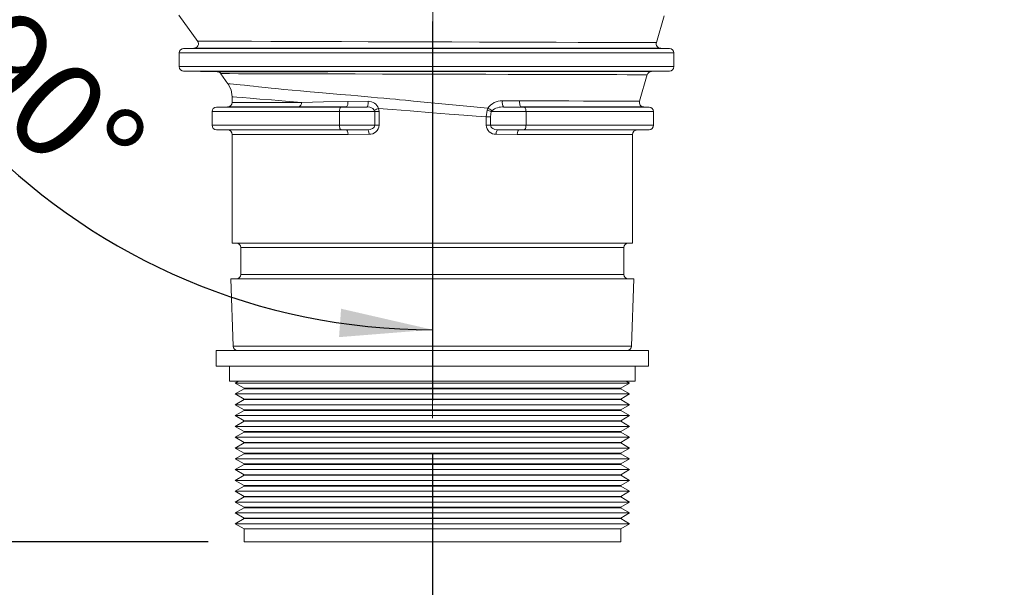
# Model space of a CAD drawing. Units: millimetres. Extents: x 7 to 2094, y 3 to 2962.
# Drawn here: x 519 to 792, y 1638 to 1795 of the extents above; entities that cross this region are included whole.
import ezdxf

# ---------------------------------------------------------------- set-up
doc = ezdxf.new("R2010")
doc.units = ezdxf.units.MM
doc.header["$LTSCALE"] = 10
doc.linetypes.add('SLD-Center', pattern=[19.05, 15.24, -1.27, 1.27, -1.27])
doc.linetypes.add('SLD-Solid', pattern=[0])
doc.layers.add('SLD-0', color=7, linetype='SLD-Solid')
doc.styles.add('SLDTEXTSTYLE0', font='ARIAL.TTF', dxfattribs={"width": 0.948})
doc.dimstyles.new('SLDDIMSTYLE0', dxfattribs={"dimtxt": 25.683187, "dimasz": 25.683187, "dimexe": 0, "dimexo": 0.0625, "dimgap": 6.420797, "dimtad": 1, "dimdec": 0, "dimlfac": 0.8, "dimrnd": 1e-09, "dimzin": 12, "dimdsep": 46, "dimtxsty": 'SLDTEXTSTYLE0', "dimsah": 1, "dimcen": 0.09, "dimadec": 0, "dimazin": 3, "dimtfac": 1, "dimtdec": 0, "dimtofl": 0, "dimtmove": 0, "dimatfit": 3, "dimfxl": 0, "dimfrac": 2, "dimtolj": 1, "dimtzin": 12, "dimarcsym": 0})
doc.dimstyles.new('SLDDIMSTYLE1', dxfattribs={"dimtxt": 25.683187, "dimasz": 25.683187, "dimexe": 0, "dimexo": 0.0625, "dimgap": 6.420797, "dimtad": 1, "dimdec": 4, "dimlfac": 8, "dimzin": 12, "dimdsep": 46, "dimtxsty": 'SLDTEXTSTYLE0', "dimsah": 1, "dimcen": 0.09, "dimazin": 3, "dimtfac": 1, "dimtofl": 0, "dimtmove": 0, "dimatfit": 3, "dimfxl": 0, "dimfrac": 2, "dimtolj": 1, "dimtzin": 12, "dimarcsym": 0})

# ---------------------------------------------------------------- blocks, each defined once
blk = doc.blocks.new('_D_1')
at = {"layer": 'SLD-0', "color": 7}
for p, q in [((349.43, 1822.43), (349.43, 1507.4)), ((633.68, 1674.64), (633.68, 1507.4)), ((439.94, 1598), (434.06, 1598)), ((434.06, 1598), (434.06, 1558.56)), ((523.23, 1598), (529.11, 1598)), ((529.11, 1598), (529.11, 1558.56)), ((434.06, 1558.56), (439.94, 1558.56)), ((529.11, 1558.56), (523.23, 1558.56)), ((349.43, 1517.4), (633.68, 1517.4))]:
    blk.add_line(p, q, dxfattribs=at)
for points in [[(349.43, 1517.4), (375.11, 1513.45), (375.11, 1521.35)], [(633.68, 1517.4), (608, 1521.35), (608, 1513.45)]]:
    blk.add_solid(points, dxfattribs=at)
at = {"layer": 'SLD-0', "color": 7, "char_height": 26.458, "attachment_point": 1, "style": 'SLDTEXTSTYLE0'}
for s, insert in [('8.95', (447.29, 1592.66)), ('227', (452.19, 1551.51))]:
    blk.add_mtext(s, dxfattribs=dict(at, insert=insert))
blk = doc.blocks.new('_D_2')
at = {"layer": 'SLD-0', "color": 7}
for p, q in [((373.76, 1884.68), (282.29, 1884.68)), ((292.29, 1650.31), (292.29, 1884.68)), ((211.69, 1801.17), (211.69, 1807.05)), ((211.69, 1807.05), (251.14, 1807.05)), ((251.14, 1807.05), (251.14, 1801.17)), ((211.69, 1717.87), (211.69, 1711.99)), ((251.14, 1711.99), (251.14, 1717.87)), ((211.69, 1711.99), (251.14, 1711.99)), ((571.43, 1650.31), (282.29, 1650.31))]:
    blk.add_line(p, q, dxfattribs=at)
for points in [[(292.29, 1884.68), (288.34, 1859), (296.25, 1859)], [(292.29, 1650.31), (296.25, 1675.99), (288.34, 1675.99)]]:
    blk.add_solid(points, dxfattribs=at)
at = {"layer": 'SLD-0', "color": 7, "char_height": 26.458, "attachment_point": 1, "rotation": 90, "style": 'SLDTEXTSTYLE0'}
for s, insert in [('7.38', (217.03, 1725.22)), ('188', (258.19, 1730.12))]:
    blk.add_mtext(s, dxfattribs=dict(at, insert=insert))
blk = doc.blocks.new('_D_3')
at = {"layer": 'SLD-0', "color": 7}
for p, q in [((1024.87, 2409.72), (1024.87, 1507.4)), ((633.68, 1674.64), (633.68, 1507.4)), ((767.25, 1598), (761.37, 1598)), ((761.37, 1598), (761.37, 1558.56)), ((870.14, 1598), (876.02, 1598)), ((876.02, 1598), (876.02, 1558.56)), ((761.37, 1558.56), (767.25, 1558.56)), ((876.02, 1558.56), (870.14, 1558.56)), ((1024.87, 1517.4), (633.68, 1517.4))]:
    blk.add_line(p, q, dxfattribs=at)
for points in [[(633.68, 1517.4), (659.36, 1513.45), (659.36, 1521.35)], [(1024.87, 1517.4), (999.18, 1521.35), (999.18, 1513.45)]]:
    blk.add_solid(points, dxfattribs=at)
at = {"layer": 'SLD-0', "color": 7, "char_height": 26.458, "attachment_point": 1, "style": 'SLDTEXTSTYLE0'}
for s, insert in [('12.32', (774.59, 1592.66)), ('313', (789.29, 1551.51))]:
    blk.add_mtext(s, dxfattribs=dict(at, insert=insert))
blk = doc.blocks.new('_D_4')
at = {"layer": 'SLD-0', "color": 7}
blk.add_arc((633.68, 1884.68), 175.48, 180, 270, dxfattribs=at)
for points in [[(458.2, 1884.68), (456.12, 1858.78), (464, 1859.36)], [(633.68, 1709.2), (608.35, 1715.01), (607.78, 1707.13)]]:
    blk.add_solid(points, dxfattribs=at)
at = {"layer": 'SLD-0', "color": 7, "insert": (517.18, 1800.27), "char_height": 26.458, "attachment_point": 1, "rotation": 316.6044, "style": 'SLDTEXTSTYLE0'}
blk.add_mtext('90°', dxfattribs=at)

msp = doc.modelspace()

# ---------------------------------------------------------------- linework, layer by layer
at = {"color": 7, "linetype": 'SLD-Solid', "lineweight": 15}
for p, q in [((563.354481, 1796.48502), (568.586595, 1789.15316)), ((695.828078, 1788.84285), (697.955337, 1796.262314)), ((699.28313, 1787.206309), (564.791086, 1787.206309)), ((563.453457, 1785.9565), (563.453457, 1782.163243)), ((700.50874, 1785.9565), (563.564854, 1785.9565)), ((700.653832, 1782.163243), (700.653832, 1785.9565)), ((699.283233, 1780.913433), (564.791086, 1780.913433)), ((574.991641, 1780.177649), (576.954884, 1777.42652)), ((691.164179, 1772.57608), (693.292114, 1779.997902)), ((694.450627, 1780.826594), (699.482836, 1780.914432)), ((578.117137, 1773.796249), (578.117137, 1772.261374)), ((576.889169, 1771.010964), (573.757996, 1770.956309)), ((608.413496, 1770.956309), (573.757996, 1770.956309)), ((597.339303, 1772.261374), (578.117137, 1772.261374)), ((609.716373, 1771.010121), (608.413496, 1770.956309)), ((615.479784, 1770.956309), (608.413496, 1770.956309)), ((615.479784, 1770.956309), (609.716373, 1771.010121)), ((615.89792, 1772.559992), (610.238712, 1772.515362)), ((618.71881, 1770.564866), (618.885221, 1769.7065)), ((649.079986, 1770.658067), (648.86262, 1770.083132)), ((653.130248, 1772.684706), (657.929681, 1772.698711)), ((653.507337, 1770.956309), (658.393932, 1770.987377)), ((653.507337, 1770.956309), (659.146126, 1770.956309)), ((658.393932, 1770.987377), (659.146126, 1770.956309)), ((659.146126, 1770.956309), (693.801627, 1770.956309)), ((693.801627, 1770.956309), (692.33905, 1770.981839)), ((572.529811, 1769.7065), (572.529811, 1765.913243)), ((607.894442, 1769.7065), (572.529811, 1769.7065)), ((617.682383, 1769.7065), (607.894442, 1769.7065)), ((607.894442, 1769.7065), (607.894442, 1765.913243)), ((617.682383, 1769.7065), (617.682383, 1765.913243)), ((618.885221, 1769.7065), (617.682383, 1769.7065)), ((618.885221, 1769.7065), (618.885221, 1765.913243)), ((648.86262, 1770.083132), (648.62656, 1768.202616)), ((648.62656, 1768.202616), (648.62656, 1765.913243)), ((648.62656, 1768.202616), (649.83838, 1768.202616)), ((650.010151, 1769.7065), (649.83838, 1768.202616)), ((649.83838, 1768.202616), (649.83838, 1765.913243)), ((650.010151, 1769.7065), (650.174978, 1769.935533)), ((659.66518, 1769.7065), (650.010151, 1769.7065)), ((659.66518, 1765.913243), (659.66518, 1769.7065)), ((659.66518, 1769.7065), (695.029811, 1769.7065)), ((695.029811, 1765.913243), (695.029811, 1769.7065)), ((607.894442, 1765.913243), (572.529811, 1765.913243)), ((617.682383, 1765.913243), (607.894442, 1765.913243)), ((618.885221, 1765.913243), (617.682383, 1765.913243)), ((648.62656, 1765.913243), (649.83838, 1765.913243)), ((649.83838, 1765.913243), (659.66518, 1765.913243)), ((659.66518, 1765.913243), (695.029811, 1765.913243)), ((573.757996, 1764.663433), (576.8927, 1764.608717)), ((608.413496, 1764.663433), (573.757996, 1764.663433)), ((578.117137, 1763.358972), (578.117137, 1733.222371)), ((615.704277, 1764.663433), (608.413496, 1764.663433)), ((609.76117, 1764.607771), (608.413496, 1764.663433)), ((615.704277, 1764.663433), (609.76117, 1764.607771)), ((616.111437, 1763.413624), (610.278412, 1763.357962)), ((657.241806, 1763.356484), (651.377885, 1763.413624)), ((651.788167, 1764.663433), (659.146126, 1764.663433)), ((651.788167, 1764.663433), (657.762669, 1764.606293)), ((657.762669, 1764.606293), (659.146126, 1764.663433)), ((659.146126, 1764.663433), (693.801627, 1764.663433)), ((689.242137, 1733.222371), (689.242137, 1763.467636)), ((690.466253, 1764.605214), (693.801627, 1764.663433)), ((578.117137, 1733.222371), (689.242137, 1733.222371)), ((580.554637, 1731.972371), (580.554637, 1724.534871)), ((580.554637, 1731.972371), (633.679637, 1731.972371)), ((633.679637, 1731.972371), (686.804637, 1731.972371)), ((686.804637, 1724.534871), (686.804637, 1731.972371)), ((686.804637, 1724.534871), (580.554637, 1724.534871)), ((577.742137, 1723.284871), (578.393186, 1704.641247)), ((689.617137, 1723.284871), (577.742137, 1723.284871)), ((688.966087, 1704.641247), (689.617137, 1723.284871)), ((573.679637, 1703.434871), (573.679637, 1699.059871)), ((592.565862, 1703.434871), (573.679637, 1703.434871)), ((693.679637, 1703.434871), (573.679637, 1703.434871)), ((688.966087, 1704.641247), (578.393186, 1704.641247)), ((693.679637, 1703.434871), (592.565862, 1703.434871)), ((693.679637, 1699.059871), (693.679637, 1703.434871)), ((592.565862, 1699.059871), (573.679637, 1699.059871)), ((693.679637, 1699.059871), (573.679637, 1699.059871)), ((577.429637, 1699.059871), (577.429637, 1694.934871)), ((693.679637, 1699.059871), (592.565862, 1699.059871)), ((689.929637, 1694.934871), (689.929637, 1699.059871)), ((595.135473, 1694.934871), (577.429637, 1694.934871)), ((689.929637, 1694.934871), (577.429637, 1694.934871)), ((579.927695, 1694.934871), (578.956561, 1694.374186)), ((578.956561, 1694.374186), (581.429637, 1692.946355)), ((596.181766, 1694.374186), (578.956561, 1694.374186)), ((688.402713, 1694.374186), (578.956561, 1694.374186)), ((689.929637, 1694.934871), (595.135473, 1694.934871)), ((688.402713, 1694.374186), (596.181766, 1694.374186)), ((685.929637, 1692.946355), (688.402713, 1694.374186)), ((688.402713, 1694.374186), (687.431578, 1694.934871)), ((581.429637, 1692.802018), (578.956561, 1691.374186)), ((578.956561, 1691.374186), (581.429637, 1689.946355)), ((596.181766, 1691.374186), (578.956561, 1691.374186)), ((688.402713, 1691.374186), (578.956561, 1691.374186)), ((581.429637, 1692.946355), (581.429637, 1692.802018)), ((581.429637, 1692.946355), (685.929637, 1692.946355)), ((581.429637, 1692.946355), (684.716058, 1692.946355)), ((597.876391, 1692.802018), (581.429637, 1692.802018)), ((685.929637, 1692.802018), (581.429637, 1692.802018)), ((688.402713, 1691.374186), (596.181766, 1691.374186)), ((685.929637, 1692.802018), (597.876391, 1692.802018)), ((684.716058, 1692.946355), (685.929637, 1692.946355)), ((685.929637, 1692.802018), (685.929637, 1692.946355)), ((688.402713, 1691.374186), (685.929637, 1692.802018)), ((685.929637, 1689.946355), (688.402713, 1691.374186)), ((581.429637, 1689.802018), (578.956561, 1688.374186)), ((581.429637, 1689.946355), (581.429637, 1689.802018)), ((581.429637, 1689.946355), (685.929637, 1689.946355)), ((581.429637, 1689.946355), (684.716058, 1689.946355)), ((597.876391, 1689.802018), (581.429637, 1689.802018)), ((685.929637, 1689.802018), (581.429637, 1689.802018)), ((685.929637, 1689.802018), (597.876391, 1689.802018)), ((684.716058, 1689.946355), (685.929637, 1689.946355)), ((685.929637, 1689.802018), (685.929637, 1689.946355)), ((688.402713, 1688.374186), (685.929637, 1689.802018)), ((578.956561, 1688.374186), (581.429637, 1686.946355)), ((596.181766, 1688.374186), (578.956561, 1688.374186)), ((688.402713, 1688.374186), (578.956561, 1688.374186)), ((581.429637, 1686.802018), (578.956561, 1685.374186)), ((581.429637, 1686.946355), (581.429637, 1686.802018)), ((581.429637, 1686.946355), (685.929637, 1686.946355)), ((581.429637, 1686.946355), (684.716058, 1686.946355)), ((597.876391, 1686.802018), (581.429637, 1686.802018)), ((685.929637, 1686.802018), (581.429637, 1686.802018)), ((688.402713, 1688.374186), (596.181766, 1688.374186)), ((685.929637, 1686.802018), (597.876391, 1686.802018)), ((684.716058, 1686.946355), (685.929637, 1686.946355)), ((685.929637, 1686.946355), (688.402713, 1688.374186)), ((685.929637, 1686.802018), (685.929637, 1686.946355)), ((688.402713, 1685.374186), (685.929637, 1686.802018)), ((578.956561, 1685.374186), (581.429637, 1683.946355)), ((596.181766, 1685.374186), (578.956561, 1685.374186)), ((688.402713, 1685.374186), (578.956561, 1685.374186)), ((581.429637, 1683.802018), (578.956561, 1682.374186)), ((581.429637, 1683.946355), (581.429637, 1683.802018)), ((581.429637, 1683.946355), (685.929637, 1683.946355)), ((581.429637, 1683.946355), (684.716058, 1683.946355)), ((597.876391, 1683.802018), (581.429637, 1683.802018)), ((685.929637, 1683.802018), (581.429637, 1683.802018)), ((688.402713, 1685.374186), (596.181766, 1685.374186)), ((685.929637, 1683.802018), (597.876391, 1683.802018)), ((684.716058, 1683.946355), (685.929637, 1683.946355)), ((685.929637, 1683.946355), (688.402713, 1685.374186)), ((685.929637, 1683.802018), (685.929637, 1683.946355)), ((688.402713, 1682.374186), (685.929637, 1683.802018)), ((578.956561, 1682.374186), (581.429637, 1680.946355)), ((596.181766, 1682.374186), (578.956561, 1682.374186)), ((688.402713, 1682.374186), (578.956561, 1682.374186)), ((581.429637, 1680.802018), (578.956561, 1679.374186)), ((581.429637, 1680.946355), (581.429637, 1680.802018)), ((581.429637, 1680.946355), (685.929637, 1680.946355)), ((581.429637, 1680.946355), (684.716058, 1680.946355)), ((597.876391, 1680.802018), (581.429637, 1680.802018)), ((685.929637, 1680.802018), (581.429637, 1680.802018)), ((688.402713, 1682.374186), (596.181766, 1682.374186)), ((685.929637, 1680.802018), (597.876391, 1680.802018)), ((684.716058, 1680.946355), (685.929637, 1680.946355)), ((685.929637, 1680.946355), (688.402713, 1682.374186)), ((685.929637, 1680.802018), (685.929637, 1680.946355)), ((688.402713, 1679.374186), (685.929637, 1680.802018)), ((578.956561, 1679.374186), (581.429637, 1677.946355)), ((596.181766, 1679.374186), (578.956561, 1679.374186)), ((688.402713, 1679.374186), (578.956561, 1679.374186)), ((581.429637, 1677.802018), (578.956561, 1676.374186)), ((581.429637, 1677.946355), (581.429637, 1677.802018)), ((581.429637, 1677.946355), (685.929637, 1677.946355)), ((581.429637, 1677.946355), (684.716058, 1677.946355)), ((597.876391, 1677.802018), (581.429637, 1677.802018)), ((685.929637, 1677.802018), (581.429637, 1677.802018)), ((688.402713, 1679.374186), (596.181766, 1679.374186)), ((685.929637, 1677.802018), (597.876391, 1677.802018)), ((684.716058, 1677.946355), (685.929637, 1677.946355)), ((685.929637, 1677.946355), (688.402713, 1679.374186)), ((685.929637, 1677.802018), (685.929637, 1677.946355)), ((688.402713, 1676.374186), (685.929637, 1677.802018)), ((578.956561, 1676.374186), (581.429637, 1674.946355)), ((596.181766, 1676.374186), (578.956561, 1676.374186)), ((688.402713, 1676.374186), (578.956561, 1676.374186)), ((581.429637, 1674.946355), (581.429637, 1674.802018)), ((581.429637, 1674.946355), (685.929637, 1674.946355)), ((581.429637, 1674.946355), (684.716058, 1674.946355)), ((688.402713, 1676.374186), (596.181766, 1676.374186)), ((684.716058, 1674.946355), (685.929637, 1674.946355)), ((685.929637, 1674.946355), (688.402713, 1676.374186)), ((685.929637, 1674.802018), (685.929637, 1674.946355)), ((581.429637, 1674.802018), (578.956561, 1673.374186)), ((578.956561, 1673.374186), (581.429637, 1671.946355)), ((596.181766, 1673.374186), (578.956561, 1673.374186)), ((688.402713, 1673.374186), (578.956561, 1673.374186)), ((597.876391, 1674.802018), (581.429637, 1674.802018)), ((685.929637, 1674.802018), (581.429637, 1674.802018)), ((688.402713, 1673.374186), (596.181766, 1673.374186)), ((685.929637, 1674.802018), (597.876391, 1674.802018)), ((688.402713, 1673.374186), (685.929637, 1674.802018)), ((685.929637, 1671.946355), (688.402713, 1673.374186)), ((581.429637, 1671.802018), (578.956561, 1670.374186)), ((578.956561, 1670.374186), (581.429637, 1668.946355)), ((596.181766, 1670.374186), (578.956561, 1670.374186)), ((688.402713, 1670.374186), (578.956561, 1670.374186)), ((581.429637, 1671.946355), (581.429637, 1671.802018)), ((581.429637, 1671.946355), (685.929637, 1671.946355)), ((581.429637, 1671.946355), (684.716058, 1671.946355)), ((597.876391, 1671.802018), (581.429637, 1671.802018)), ((685.929637, 1671.802018), (581.429637, 1671.802018)), ((688.402713, 1670.374186), (596.181766, 1670.374186)), ((685.929637, 1671.802018), (597.876391, 1671.802018)), ((684.716058, 1671.946355), (685.929637, 1671.946355)), ((685.929637, 1671.802018), (685.929637, 1671.946355)), ((688.402713, 1670.374186), (685.929637, 1671.802018)), ((685.929637, 1668.946355), (688.402713, 1670.374186)), ((581.429637, 1668.802018), (578.956561, 1667.374186)), ((578.956561, 1667.374186), (581.429637, 1665.946355)), ((596.181766, 1667.374186), (578.956561, 1667.374186)), ((688.402713, 1667.374186), (578.956561, 1667.374186)), ((581.429637, 1668.946355), (581.429637, 1668.802018)), ((581.429637, 1668.946355), (685.929637, 1668.946355)), ((581.429637, 1668.946355), (684.716058, 1668.946355)), ((597.876391, 1668.802018), (581.429637, 1668.802018)), ((685.929637, 1668.802018), (581.429637, 1668.802018)), ((688.402713, 1667.374186), (596.181766, 1667.374186)), ((685.929637, 1668.802018), (597.876391, 1668.802018)), ((684.716058, 1668.946355), (685.929637, 1668.946355)), ((685.929637, 1668.802018), (685.929637, 1668.946355)), ((688.402713, 1667.374186), (685.929637, 1668.802018)), ((685.929637, 1665.946355), (688.402713, 1667.374186)), ((581.429637, 1665.802018), (578.956561, 1664.374186)), ((578.956561, 1664.374186), (581.429637, 1662.946355)), ((596.181766, 1664.374186), (578.956561, 1664.374186)), ((688.402713, 1664.374186), (578.956561, 1664.374186)), ((581.429637, 1665.946355), (581.429637, 1665.802018)), ((581.429637, 1665.946355), (685.929637, 1665.946355)), ((581.429637, 1665.946355), (684.716058, 1665.946355)), ((597.876391, 1665.802018), (581.429637, 1665.802018)), ((685.929637, 1665.802018), (581.429637, 1665.802018)), ((688.402713, 1664.374186), (596.181766, 1664.374186)), ((685.929637, 1665.802018), (597.876391, 1665.802018)), ((684.716058, 1665.946355), (685.929637, 1665.946355)), ((685.929637, 1665.802018), (685.929637, 1665.946355)), ((688.402713, 1664.374186), (685.929637, 1665.802018)), ((685.929637, 1662.946355), (688.402713, 1664.374186)), ((581.429637, 1662.802018), (578.956561, 1661.374186)), ((578.956561, 1661.374186), (581.429637, 1659.946355)), ((596.181766, 1661.374186), (578.956561, 1661.374186)), ((688.402713, 1661.374186), (578.956561, 1661.374186)), ((581.429637, 1662.946355), (581.429637, 1662.802018)), ((581.429637, 1662.946355), (685.929637, 1662.946355)), ((581.429637, 1662.946355), (684.716058, 1662.946355)), ((597.876391, 1662.802018), (581.429637, 1662.802018)), ((685.929637, 1662.802018), (581.429637, 1662.802018)), ((688.402713, 1661.374186), (596.181766, 1661.374186)), ((685.929637, 1662.802018), (597.876391, 1662.802018)), ((684.716058, 1662.946355), (685.929637, 1662.946355)), ((685.929637, 1662.802018), (685.929637, 1662.946355)), ((688.402713, 1661.374186), (685.929637, 1662.802018)), ((685.929637, 1659.946355), (688.402713, 1661.374186)), ((581.429637, 1659.802018), (578.956561, 1658.374186)), ((581.429637, 1659.946355), (581.429637, 1659.802018)), ((581.429637, 1659.946355), (685.929637, 1659.946355)), ((581.429637, 1659.946355), (684.716058, 1659.946355)), ((597.876391, 1659.802018), (581.429637, 1659.802018)), ((685.929637, 1659.802018), (581.429637, 1659.802018)), ((685.929637, 1659.802018), (597.876391, 1659.802018)), ((684.716058, 1659.946355), (685.929637, 1659.946355)), ((685.929637, 1659.802018), (685.929637, 1659.946355)), ((688.402713, 1658.374186), (685.929637, 1659.802018)), ((578.956561, 1658.374186), (581.429637, 1656.946355)), ((596.181766, 1658.374186), (578.956561, 1658.374186)), ((688.402713, 1658.374186), (578.956561, 1658.374186)), ((581.429637, 1656.802018), (578.956561, 1655.374186)), ((581.429637, 1656.946355), (581.429637, 1656.802018)), ((581.429637, 1656.946355), (685.929637, 1656.946355)), ((581.429637, 1656.946355), (684.716058, 1656.946355)), ((597.876391, 1656.802018), (581.429637, 1656.802018)), ((685.929637, 1656.802018), (581.429637, 1656.802018)), ((688.402713, 1658.374186), (596.181766, 1658.374186)), ((685.929637, 1656.802018), (597.876391, 1656.802018)), ((684.716058, 1656.946355), (685.929637, 1656.946355)), ((685.929637, 1656.946355), (688.402713, 1658.374186)), ((685.929637, 1656.802018), (685.929637, 1656.946355)), ((688.402713, 1655.374186), (685.929637, 1656.802018)), ((578.956561, 1655.374186), (581.429637, 1653.946355)), ((596.181766, 1655.374186), (578.956561, 1655.374186)), ((688.402713, 1655.374186), (578.956561, 1655.374186)), ((581.429637, 1653.946355), (581.429637, 1650.309871)), ((581.429637, 1653.946355), (685.929637, 1653.946355)), ((581.429637, 1653.946355), (684.716058, 1653.946355)), ((688.402713, 1655.374186), (596.181766, 1655.374186)), ((684.716058, 1653.946355), (685.929637, 1653.946355)), ((685.929637, 1653.946355), (688.402713, 1655.374186)), ((685.929637, 1650.309871), (685.929637, 1653.946355)), ((597.876391, 1650.309871), (581.429637, 1650.309871)), ((685.929637, 1650.309871), (581.429637, 1650.309871)), ((685.929637, 1650.309871), (597.876391, 1650.309871))]:
    msp.add_line(p, q, dxfattribs=at)
at = {"color": 7, "linetype": 'SLD-Solid', "lineweight": 15, "flags": 128}
for points in [[(567.570165, 1787.256729), (566.116537, 1787.231355), (564.662908, 1787.205982)], [(567.623549, 1787.256117), (567.780282, 1787.256108), (568.9825, 1787.256039), (571.33383, 1787.255903), (572.243148, 1787.25585), (573.263534, 1787.255791), (574.397302, 1787.255726), (575.64663, 1787.255653), (577.013553, 1787.255574), (578.500163, 1787.255488), (580.110814, 1787.255394), (585.181594, 1787.255099), (590.954623, 1787.254762), (597.335598, 1787.254389), (604.234851, 1787.253984), (611.580915, 1787.253553), (619.257983, 1787.2531), (627.142233, 1787.252635), (635.10758, 1787.252165), (643.015616, 1787.251698), (650.754103, 1787.251241), (658.216669, 1787.250801), (665.292464, 1787.250385), (671.853794, 1787.249999), (677.810611, 1787.249649), (683.079327, 1787.249341), (687.576353, 1787.249078), (691.239546, 1787.248865), (694.037905, 1787.248702), (695.934411, 1787.248592), (696.892047, 1787.248536), (696.886808, 1787.248536)], [(568.620944, 1789.231801), (568.800142, 1789.231302), (569.970106, 1789.228087), (572.050206, 1789.222343), (575.033368, 1789.214042), (578.866027, 1789.203272), (583.499612, 1789.190094), (588.863884, 1789.174641), (594.865853, 1789.157121), (601.412525, 1789.137746), (608.429547, 1789.116677), (615.825612, 1789.094187), (623.479686, 1789.07066), (631.27073, 1789.046477), (639.067714, 1789.022073), (646.747073, 1788.997895), (654.205366, 1788.974316), (661.339239, 1788.951714), (668.028523, 1788.930516), (674.166475, 1788.911081), (679.671861, 1788.89367), (684.463454, 1788.878547), (688.46426, 1788.865956), (691.635662, 1788.856), (693.944051, 1788.848769), (695.353378, 1788.844364), (695.827965, 1788.842882), (695.827965, 1788.842882)], [(699.444383, 1787.205982), (697.99076, 1787.231355), (696.886845, 1787.250624)], [(563.595504, 1782.163243), (563.566399, 1782.163243), (564.655293, 1782.163243), (566.884868, 1782.163243), (570.219004, 1782.163243), (574.604366, 1782.163243), (579.980918, 1782.163243), (586.258189, 1782.163243), (593.320382, 1782.163243), (601.066125, 1782.163243), (609.370958, 1782.163243), (618.05273, 1782.163243), (626.984294, 1782.163243), (636.024202, 1782.163243), (644.968187, 1782.163243), (653.689353, 1782.163243), (662.040455, 1782.163243), (669.847604, 1782.163243), (677.00276, 1782.163243), (683.388971, 1782.163243), (688.877469, 1782.163243), (693.395129, 1782.163243), (696.872982, 1782.163243), (699.241592, 1782.163243), (700.470091, 1782.163243), (700.511383, 1782.163243)], [(564.624455, 1780.914432), (569.321029, 1780.832453), (574.01761, 1780.750474)], [(574.006854, 1780.751486), (573.970845, 1780.751461), (574.280666, 1780.751643), (575.033578, 1780.752231), (576.367102, 1780.753307), (578.279315, 1780.754738), (580.349059, 1780.75626), (582.844618, 1780.758128), (586.119949, 1780.760483), (588.194845, 1780.761928), (590.312683, 1780.763405), (592.448913, 1780.764914), (594.394199, 1780.766318), (596.49937, 1780.767871), (599.111209, 1780.76979), (602.280384, 1780.772075), (604.666606, 1780.77374), (607.831089, 1780.775862), (610.812534, 1780.777817), (613.331698, 1780.779474), (614.838075, 1780.780477), (616.435875, 1780.781547), (618.061173, 1780.78264), (619.628977, 1780.783689), (621.209312, 1780.78474), (622.801385, 1780.785794), (623.499074, 1780.786246), (624.64015, 1780.786971), (626.230206, 1780.78797), (628.275871, 1780.789242), (631.860684, 1780.791454), (633.407416, 1780.792407), (634.066561, 1780.792814), (635.535933, 1780.793726), (638.335848, 1780.795465), (640.527123, 1780.796826), (642.169953, 1780.797837), (643.615674, 1780.798712), (644.865182, 1780.799454), (649.850524, 1780.802276), (655.497743, 1780.805327), (660.567921, 1780.808076), (665.419646, 1780.810815), (669.113066, 1780.812998), (672.597597, 1780.815097), (675.70182, 1780.816869), (678.68279, 1780.818434), (681.803033, 1780.819994), (685.063497, 1780.821622), (687.815613, 1780.823027), (690.067118, 1780.824208), (691.827586, 1780.825166), (693.220285, 1780.825925), (694.053919, 1780.82631), (694.408108, 1780.826366), (694.373829, 1780.826314)], [(575.061719, 1780.227695), (575.00406, 1780.227821), (575.776029, 1780.226203), (577.425706, 1780.222693), (579.882837, 1780.217399), (583.065391, 1780.210427), (586.882652, 1780.201902), (591.247092, 1780.191948), (596.052213, 1780.180757), (601.20096, 1780.168506), (606.608991, 1780.155352), (612.212073, 1780.141437), (619.800308, 1780.122189), (627.332857, 1780.102658), (634.735066, 1780.083115), (641.840309, 1780.064091), (648.526204, 1780.045995), (654.753621, 1780.029015), (663.146397, 1780.005989), (670.335414, 1779.986193), (676.307939, 1779.969752), (681.109217, 1779.956585), (684.857616, 1779.946359), (687.695991, 1779.93867), (690.312084, 1779.931671), (691.892448, 1779.927553), (692.738235, 1779.925478), (693.052851, 1779.92481), (693.199024, 1779.924614), (693.249697, 1779.924688), (693.257668, 1779.924886)], [(576.89398, 1777.511866), (577.807741, 1775.738551), (578.117137, 1773.767921)], [(576.955365, 1777.426864), (576.954618, 1777.426932), (576.987736, 1777.423571), (577.154261, 1777.407787), (577.593857, 1777.36767), (578.492063, 1777.287394), (579.348616, 1777.210462), (580.39112, 1777.109491), (581.550139, 1776.991467), (583.010788, 1776.838899), (584.005578, 1776.733873), (585.41779, 1776.585052), (587.24708, 1776.393981), (588.916438, 1776.222341), (590.228076, 1776.089651), (592.499326, 1775.865829), (594.733672, 1775.652898), (597.079632, 1775.436449), (599.759589, 1775.195403), (602.1853, 1774.981204), (605.225062, 1774.715721), (608.094913, 1774.466236), (611.04855, 1774.209726), (612.95739, 1774.043469), (614.828327, 1773.879364), (616.656553, 1773.717811), (618.43779, 1773.559164), (620.168251, 1773.403739), (621.844611, 1773.251809), (623.463847, 1773.103624), (624.515736, 1773.005678), (626.185989, 1772.848442), (628.480319, 1772.631295), (631.402041, 1772.353768), (636.266276, 1771.890028), (642.19474, 1771.322241), (649.079514, 1770.658901)], [(597.339303, 1772.261374), (592.904632, 1772.613913), (589.056924, 1772.919898), (585.806045, 1773.179329), (583.151009, 1773.392205), (580.95038, 1773.568748), (579.376338, 1773.694971), (578.433083, 1773.770875), (578.117159, 1773.796459), (578.119746, 1773.79625)], [(596.536038, 1771.011564), (592.373413, 1771.011446), (588.48339, 1771.011354), (585.00984, 1771.011274), (582.110093, 1771.011161), (581.27782, 1771.011116), (580.696717, 1771.011081), (580.22552, 1771.011071), (579.282716, 1771.011051), (578.622704, 1771.011034), (578.201342, 1771.011018), (577.709764, 1771.010992), (577.317245, 1771.010974), (577.013607, 1771.010964), (576.888956, 1771.01096), (576.889169, 1771.01096)], [(609.716373, 1771.010121), (603.122351, 1771.011303), (596.536038, 1771.011564)], [(610.238725, 1772.515372), (603.505185, 1772.383375), (597.339303, 1772.261374)], [(608.413496, 1770.956309), (608.311754, 1770.928614), (608.214183, 1770.854989), (608.124449, 1770.7382), (608.045924, 1770.582636), (607.981561, 1770.394145), (607.933777, 1770.17981), (607.904369, 1769.947687), (607.894442, 1769.7065)], [(610.238712, 1772.515362), (610.249531, 1772.242317), (610.23427, 1771.97003), (610.194378, 1771.711568), (610.131304, 1771.479997), (610.047127, 1771.287232), (609.946435, 1771.140568), (609.834444, 1771.046148), (609.71637, 1771.010113)], [(615.89792, 1772.559992), (615.894963, 1771.920781), (615.788081, 1771.357609), (615.6464, 1771.066126), (615.479784, 1770.956309)], [(648.62656, 1768.202616), (645.83204, 1768.423452), (642.413105, 1768.693569), (638.362605, 1769.012966), (633.687156, 1769.381643), (627.474296, 1769.871768), (622.486679, 1770.266176), (618.71881, 1770.564866)], [(657.928511, 1772.699847), (657.89777, 1772.407968), (657.896335, 1772.106025), (657.923296, 1771.811868), (657.977743, 1771.543342), (658.05785, 1771.316796), (658.158156, 1771.142645), (658.272302, 1771.029838), (658.393932, 1770.987319)], [(657.92938, 1772.699004), (662.747441, 1772.680029), (667.308203, 1772.661069), (671.568733, 1772.644141), (675.592098, 1772.629891), (679.131682, 1772.618112), (682.184073, 1772.60749), (686.078028, 1772.594658), (688.865664, 1772.586672), (690.574278, 1772.579749), (691.164177, 1772.576074)], [(658.393932, 1770.987377), (661.383187, 1770.986515), (664.770114, 1770.985671), (668.482952, 1770.984844), (672.487515, 1770.98402), (675.993695, 1770.983338), (678.824823, 1770.982848), (681.031366, 1770.982554), (683.014582, 1770.982384), (683.821847, 1770.982332), (684.653088, 1770.982286), (685.499188, 1770.982247), (686.751238, 1770.982192), (687.718087, 1770.982146), (688.416818, 1770.982109), (688.869616, 1770.982084), (689.150785, 1770.982067), (689.278569, 1770.982059), (689.573104, 1770.98203), (690.000385, 1770.981986), (691.022455, 1770.981875), (691.736686, 1770.981789), (692.173201, 1770.981775), (692.33905, 1770.981838)], [(659.146126, 1770.956309), (659.247868, 1770.928614), (659.345439, 1770.854989), (659.435173, 1770.7382), (659.513698, 1770.582636), (659.578061, 1770.394145), (659.625845, 1770.17981), (659.655253, 1769.947687), (659.66518, 1769.7065)], [(617.682383, 1769.7065), (617.654783, 1769.924867), (617.572792, 1770.135683)], [(607.894442, 1765.913243), (607.904369, 1765.672055), (607.933777, 1765.439932), (607.981561, 1765.225597), (608.045924, 1765.037106), (608.124449, 1764.881543), (608.214183, 1764.764754), (608.311754, 1764.691128), (608.413496, 1764.663433)], [(617.682383, 1765.913243), (617.642617, 1765.651026), (617.525365, 1765.403067), (617.3353, 1765.179624), (617.078855, 1764.989355), (616.463441, 1764.748817), (615.704277, 1764.663433)], [(649.83838, 1765.913243), (649.878148, 1765.650968), (649.996288, 1765.400101), (650.182303, 1765.179095), (650.430286, 1764.992209), (651.038284, 1764.749704), (651.788167, 1764.663433)], [(659.146126, 1764.663433), (659.247868, 1764.691128), (659.345439, 1764.764754), (659.435173, 1764.881543), (659.513698, 1765.037106), (659.578061, 1765.225597), (659.625845, 1765.439932), (659.655253, 1765.672055), (659.66518, 1765.913243)], [(609.76117, 1764.607771), (608.542989, 1764.607803), (606.693719, 1764.607843), (604.826889, 1764.607882), (603.322365, 1764.60792), (602.030179, 1764.60796), (600.590248, 1764.608013), (598.874211, 1764.608084), (597.295843, 1764.608149), (596.274438, 1764.608186), (595.50179, 1764.608203), (594.267, 1764.608223), (593.488511, 1764.608233), (592.611462, 1764.608243), (591.644083, 1764.608255), (590.598279, 1764.608266), (589.262029, 1764.608285), (588.017982, 1764.608313), (586.863098, 1764.60835), (585.795556, 1764.608395), (584.575548, 1764.608461), (582.996001, 1764.608558), (581.955283, 1764.608619), (581.097967, 1764.608646), (580.144141, 1764.608645), (579.164755, 1764.608617), (578.554879, 1764.608592), (578.084774, 1764.608579), (577.730244, 1764.608575), (577.469957, 1764.608582), (577.349321, 1764.608592), (577.204171, 1764.608611), (577.058166, 1764.60864), (576.941792, 1764.608677), (576.8927, 1764.608722)], [(610.278412, 1763.357962), (603.383058, 1763.358088), (597.097384, 1763.358214), (591.547879, 1763.358341), (586.846221, 1763.358467), (583.087024, 1763.358593), (580.345937, 1763.35872), (578.678121, 1763.358846), (578.117138, 1763.358972)], [(610.278412, 1763.357962), (610.228851, 1763.884493), (610.091541, 1764.312893), (609.936945, 1764.526918), (609.76117, 1764.607771)], [(616.111437, 1763.413624), (616.067047, 1763.942197), (615.957585, 1764.371434), (615.837964, 1764.584694), (615.704277, 1764.663433)], [(651.377885, 1763.413624), (651.422628, 1763.942253), (651.532935, 1764.371514), (651.653469, 1764.584753), (651.788167, 1764.663433)], [(657.241806, 1763.356484), (657.291734, 1763.883015), (657.43001, 1764.311415), (657.585681, 1764.52544), (657.762669, 1764.606293)], [(689.242137, 1763.355476), (688.686672, 1763.355602), (687.031384, 1763.355728), (684.306645, 1763.355854), (680.567959, 1763.35598), (675.890203, 1763.356106), (670.367062, 1763.356232), (664.109152, 1763.356358), (657.241806, 1763.356484)], [(657.762669, 1764.606293), (657.767749, 1764.606293), (657.803601, 1764.606292), (657.899445, 1764.606288), (658.255196, 1764.606272), (659.613285, 1764.60621), (663.597397, 1764.606023), (665.659233, 1764.605923), (667.2764, 1764.605857), (669.12281, 1764.605797), (671.013762, 1764.605753), (673.503613, 1764.605716), (675.734797, 1764.6057), (677.675062, 1764.605678), (679.361013, 1764.605597), (681.580499, 1764.605419), (683.921221, 1764.605199), (685.565698, 1764.605073), (686.95564, 1764.605024), (688.060427, 1764.605047), (688.880738, 1764.605107), (689.627335, 1764.605204), (690.074204, 1764.605277), (690.331662, 1764.605284), (690.46687, 1764.605225), (690.466253, 1764.605225)]]:
    msp.add_lwpolyline(points, dxfattribs=at)
at = {"color": 7, "linetype": 'SLD-Solid', "lineweight": 15}
for centre, radius, start, end in [((564.712371, 1785.953162), 1.253402, 91.15658164, 179.84743696), ((567.509352, 1788.510197), 1.254553, 270.14947723, 35.87700779), ((697.034684, 1788.502068), 1.253945, 163.59563385, 269.81469901), ((699.399308, 1785.953463), 1.253095, 0.1388513, 88.85933441), ((564.71237, 1782.16658), 1.253402, 180.15253943, 268.84344825), ((699.39931, 1782.166279), 1.253094, 271.14063043, 359.86117328), ((573.937598, 1779.50024), 1.251473, 35.54345803, 89.49867319), ((694.460007, 1779.574574), 1.252291, 90.36255467, 163.92639494), ((573.779811, 1769.7065), 1.25, 91, 180), ((576.863987, 1772.26377), 1.253154, 270.27816034, 359.86283873), ((596.241055, 1772.08718), 1.115423, 285.33483511, 8.98364587), ((615.853488, 1768.830019), 2.158881, 37.21355148, 99.9681644), ((615.91498, 1769.592334), 2.967707, 19.12953769, 90.3293693), ((614.850796, 1779.148693), 9.415074, 286.80470544, 294.25711057), ((652.983448, 1767.917519), 4.769447, 88.23619798, 144.92802066), ((647.07036, 1766.42151), 4.689031, 48.53960554, 64.62251381), ((653.066013, 1766.447336), 4.53052, 84.40988201, 129.65210651), ((654.856351, 1772.155961), 1.805271, 162.9689653, 221.64604321), ((692.366172, 1772.23531), 1.253967, 163.46389321, 269.80633081), ((693.779811, 1769.7065), 1.25, 0, 89), ((647.992097, 1765.494331), 4.670643, 64.40087761, 79.25829392), ((573.779811, 1765.913243), 1.25, 180, 269), ((616.263545, 1766.033652), 2.62444, 266.67739218, 357.37035664), ((651.242183, 1766.028254), 2.61815, 182.51772686, 272.97105468), ((693.779811, 1765.913243), 1.25, 271, 0), ((576.867554, 1763.35612), 1.252908, 0.13044995, 88.86612447), ((690.491682, 1763.352623), 1.252907, 91.13389512, 179.86956702), ((579.304637, 1731.972371), 1.25, 0, 90), ((688.054637, 1731.972371), 1.25, 90, 180), ((579.304637, 1724.534871), 1.25, 270, 0), ((688.054637, 1724.534871), 1.25, 180, 270), ((579.642425, 1704.684871), 1.25, 182, 270), ((687.716848, 1704.684871), 1.25, 270, 358)]:
    msp.add_arc(centre, radius, start, end, dxfattribs=at)
at = {"layer": 'SLD-0', "color": 7, "linetype": 'SLD-Center', "lineweight": 0, "ltscale": 1.25}
for p, q in [((633.779811, 1836.823818), (633.779811, 1689.575794)), ((633.679637, 1684.641247), (633.679637, 1794.647226))]:
    msp.add_line(p, q, dxfattribs=at)

# ---------------------------------------------------------------- dimensions: what is measured, and where the dimension line sits
at = {"layer": 'SLD-0', "color": 7}
dim = msp.add_linear_dim(base=(633.679637, 1517.399164), p1=(1024.865798, 2419.715235), p2=(633.679637, 1684.641247), angle=0, dimstyle='SLDDIMSTYLE0', dxfattribs=at)
dim.commit()
dim.dimension.update_dxf_attribs({"geometry": '_D_3', "text_midpoint": (818.692032, 1517.399164), "dimtype": 160})
for base, p1, p2, angle, picture, middle in [((292.2944769704, 1884.6848712788), (581.4296367263, 1650.3098712789), (383.7610123554, 1884.6848712788), 90, '_D_2', (292.2944769704, 1764.4208467323)), ((633.679637, 1517.399164), (349.429637, 1832.434871), (633.679637, 1684.641247), 0, '_D_1', (486.486057, 1517.399164))]:
    dim = msp.add_linear_dim(base=base, p1=p1, p2=p2, angle=angle, text='<> ', dimstyle='SLDDIMSTYLE0', dxfattribs=at)
    dim.commit()
    dim.dimension.update_dxf_attribs({"geometry": picture, "text_midpoint": middle, "dimtype": 160})
dim = msp.add_angular_dim_2l(base=(509.595417, 1760.600652), line1=((580.639691, 1884.684871), (383.761012, 1884.684871)), line2=((633.679637, 1794.647226), (633.679637, 1684.641247)), dimstyle='SLDDIMSTYLE1', dxfattribs=at)
dim.commit()
dim.dimension.update_dxf_attribs({"geometry": '_D_4', "text_midpoint": (513.11833, 1757.175035), "dimtype": 162})

doc.saveas('drawing.dxf')
